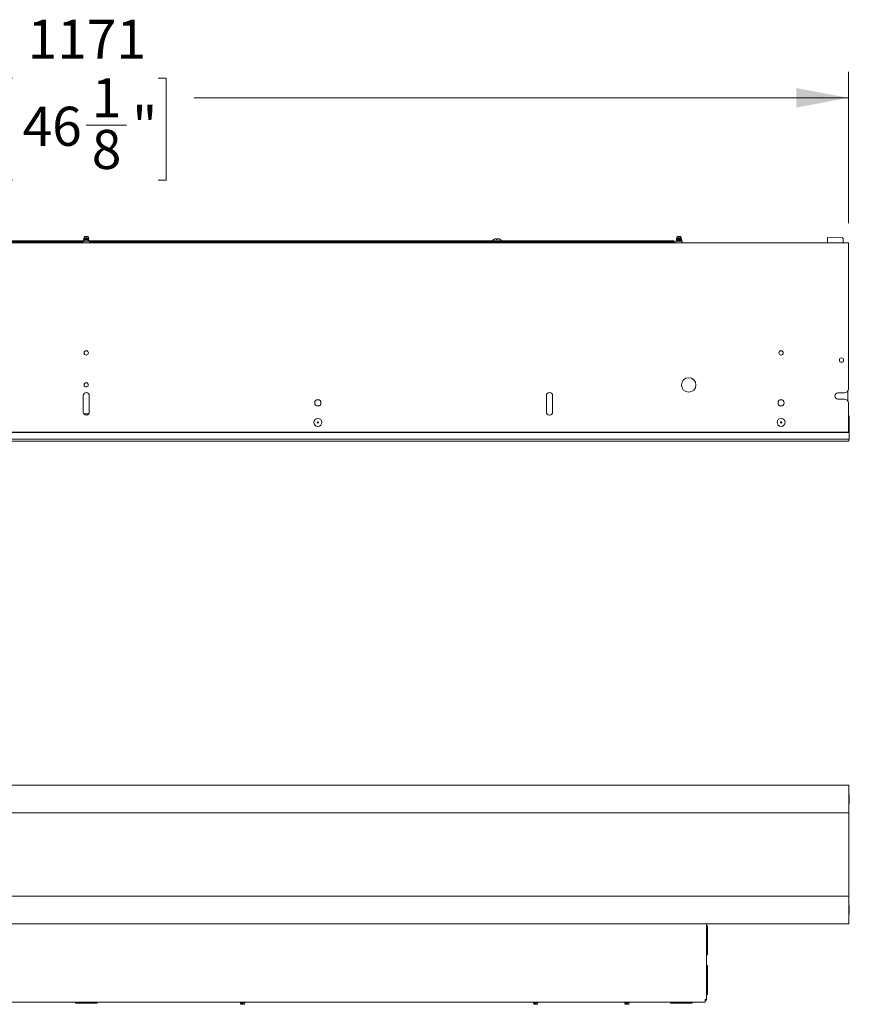
# Paper-space layout 'Sheet3' of a CAD drawing. Units: millimetres. Extents: x 11 to 430, y 2 to 275.
# Drawn here: x 146 to 210, y 109 to 185 of the extents above; entities that cross this region are included whole.
import ezdxf

# ---------------------------------------------------------------- set-up
doc = ezdxf.new("R2010")
doc.units = ezdxf.units.MM
doc.layers.add('DIMENSIONS-ANNOTATIONS', color=7, linetype='Continuous', lineweight=15)
doc.styles.add('SLDTEXTSTYLE0', font='TXT', dxfattribs={"width": 0.75})
doc.dimstyles.new('SLDDIMSTYLE0', dxfattribs={"dimtxt": 3, "dimasz": 4, "dimexe": 0, "dimexo": 0.0625, "dimgap": 0.75, "dimtad": 0, "dimtih": 1, "dimtoh": 1, "dimdec": 0, "dimlfac": 10, "dimrnd": 1e-09, "dimzin": 12, "dimdsep": 46, "dimtxsty": 'SLDTEXTSTYLE0', "dimsah": 1, "dimcen": 0.09, "dimadec": 0, "dimazin": 3, "dimtfac": 1, "dimtdec": 0, "dimtofl": 0, "dimtmove": 0, "dimatfit": 3, "dimfxl": 1, "dimfrac": 2, "dimtolj": 1, "dimtzin": 12, "dimarcsym": 0})

# ---------------------------------------------------------------- blocks, each defined once
blk = doc.blocks.new('_D_30')
at = {"layer": 'DIMENSIONS-ANNOTATIONS'}
for p, q in [((92.515, 168.887), (92.515, 180.568)), ((145.492, 180.087), (144.883, 180.087)), ((144.883, 180.087), (144.883, 172.241)), ((156.662, 180.087), (157.271, 180.087)), ((157.271, 180.087), (157.271, 172.241)), ((209.64, 168.937), (209.64, 180.568)), ((92.515, 178.568), (142.721, 178.568)), ((209.64, 178.568), (159.433, 178.568)), ((151.127, 176.472), (154.223, 176.472)), ((144.883, 172.241), (145.492, 172.241)), ((157.271, 172.241), (156.662, 172.241))]:
    blk.add_line(p, q, dxfattribs=at)
for points in [[(92.515, 178.568), (96.515, 177.818), (96.515, 179.318)], [(209.64, 178.568), (205.64, 179.318), (205.64, 177.818)]]:
    blk.add_solid(points, dxfattribs=at)
at = {"layer": 'DIMENSIONS-ANNOTATIONS', "char_height": 3, "attachment_point": 1, "style": 'SLDTEXTSTYLE0'}
for s, insert in [('1171', (146.644, 184.564)), ('1', (151.567, 180.075)), ('46', (146.254, 177.883)), ('"', (154.662, 177.883)), ('8', (151.567, 176.108))]:
    blk.add_mtext(s, dxfattribs=dict(at, insert=insert))

psp = doc.layouts.new('Sheet3')

# ---------------------------------------------------------------- linework, layer by layer
at = {"color": 7, "linetype": 'Continuous', "lineweight": 15}
for p, q in [((150.965, 167.798), (150.953, 167.756)), ((151.001, 167.927), (150.972, 167.824)), ((150.974, 167.832), (150.974, 167.803)), ((150.974, 167.743), (150.974, 167.723)), ((150.987, 167.807), (150.979, 167.803)), ((151.018, 167.832), (150.986, 167.828)), ((150.987, 167.827), (151.018, 167.832)), ((151.278, 167.927), (151.001, 167.927)), ((151.25, 167.832), (151.018, 167.832)), ((151.317, 167.79), (151.278, 167.927)), ((151.305, 167.763), (151.305, 167.782)), ((151.336, 167.722), (151.328, 167.75)), ((182.627, 167.705), (182.621, 167.742)), ((182.719, 167.742), (182.712, 167.705)), ((196.465, 167.798), (196.453, 167.756)), ((196.501, 167.927), (196.472, 167.824)), ((196.474, 167.832), (196.474, 167.803)), ((196.474, 167.743), (196.474, 167.723)), ((196.487, 167.807), (196.479, 167.803)), ((196.518, 167.832), (196.486, 167.828)), ((196.487, 167.827), (196.518, 167.832)), ((196.778, 167.927), (196.501, 167.927)), ((196.75, 167.832), (196.518, 167.832)), ((196.817, 167.79), (196.778, 167.927)), ((196.805, 167.763), (196.805, 167.782)), ((196.836, 167.722), (196.828, 167.75)), ((208.04, 167.837), (209.19, 167.816)), ((208.04, 167.437), (208.04, 167.795)), ((209.24, 167.766), (209.24, 167.437)), ((92.64, 167.437), (209.64, 167.437)), ((150.97, 167.587), (106.267, 167.587)), ((150.9, 167.512), (106.267, 167.512)), ((150.9, 167.562), (150.9, 167.462)), ((151.38, 167.562), (150.9, 167.562)), ((150.931, 167.619), (150.931, 167.609)), ((150.938, 167.702), (150.933, 167.688)), ((150.937, 167.699), (150.933, 167.697)), ((150.947, 167.624), (150.982, 167.628)), ((150.947, 167.614), (150.979, 167.617)), ((150.976, 167.567), (150.965, 167.56)), ((151.001, 167.697), (150.97, 167.587)), ((150.974, 167.664), (150.974, 167.644)), ((150.974, 167.602), (150.974, 167.566)), ((151.278, 167.697), (151.001, 167.697)), ((151.103, 167.602), (151.049, 167.598)), ((151.049, 167.597), (151.103, 167.602)), ((151.3, 167.602), (151.103, 167.602)), ((151.316, 167.562), (151.278, 167.697)), ((151.305, 167.684), (151.305, 167.702)), ((151.305, 167.604), (151.305, 167.623)), ((151.335, 167.562), (151.347, 167.568)), ((196.012, 167.587), (151.347, 167.587)), ((151.348, 167.649), (151.348, 167.659)), ((151.348, 167.569), (151.348, 167.579)), ((151.38, 167.462), (151.38, 167.562)), ((196.012, 167.512), (151.38, 167.512)), ((182.433, 167.705), (182.429, 167.705)), ((182.712, 167.705), (182.627, 167.705)), ((182.91, 167.705), (182.907, 167.705)), ((196.012, 167.587), (196.265, 167.587)), ((196.265, 167.512), (196.012, 167.512)), ((196.265, 167.512), (196.265, 167.587)), ((196.265, 167.437), (196.265, 167.512)), ((196.4, 167.562), (196.4, 167.462)), ((196.88, 167.562), (196.4, 167.562)), ((196.431, 167.619), (196.431, 167.609)), ((196.438, 167.702), (196.433, 167.688)), ((196.437, 167.699), (196.433, 167.697)), ((196.474, 167.664), (196.474, 167.644)), ((196.474, 167.584), (196.474, 167.564)), ((196.805, 167.684), (196.805, 167.702)), ((196.805, 167.604), (196.805, 167.623)), ((196.835, 167.562), (196.847, 167.568)), ((196.848, 167.649), (196.848, 167.659)), ((196.848, 167.569), (196.848, 167.579)), ((196.88, 167.462), (196.88, 167.562)), ((209.64, 167.287), (209.64, 167.437)), ((209.64, 156.225), (209.64, 167.287)), ((151.198, 159.141), (151.081, 159.141)), ((204.538, 159.141), (204.421, 159.141)), ((150.902, 154.462), (150.902, 155.712)), ((151.378, 155.712), (151.378, 154.462)), ((186.462, 154.462), (186.462, 155.712)), ((186.938, 155.712), (186.938, 154.462)), ((209.34, 155.925), (208.84, 155.925)), ((209.59, 156.059), (209.59, 156.012)), ((209.59, 155.941), (209.59, 156.012)), ((209.59, 155.941), (209.59, 155.541)), ((208.84, 155.449), (209.34, 155.449)), ((209.59, 155.47), (209.59, 155.541)), ((209.59, 155.47), (209.59, 155.314)), ((209.64, 152.937), (209.64, 155.149)), ((151.328, 154.317), (150.951, 154.317)), ((209.715, 154.167), (209.64, 154.167)), ((209.715, 154.167), (209.715, 154.132)), ((168.96, 153.632), (168.88, 153.632)), ((204.52, 153.632), (204.44, 153.632)), ((209.715, 154.132), (209.64, 154.132)), ((209.715, 154.132), (209.715, 152.904)), ((209.715, 152.904), (92.565, 152.904)), ((209.715, 152.874), (92.565, 152.874)), ((209.638, 152.904), (209.64, 152.937)), ((209.715, 152.904), (209.715, 152.874)), ((209.715, 152.874), (209.715, 152.392)), ((209.69, 152.362), (92.59, 152.362)), ((209.69, 152.227), (92.59, 152.227)), ((209.69, 152.227), (209.69, 152.362)), ((209.715, 152.362), (209.69, 152.362)), ((209.715, 152.392), (209.715, 152.362)), ((209.69, 125.819), (92.59, 125.819)), ((209.69, 125.752), (209.69, 125.819)), ((209.69, 123.762), (209.69, 125.752)), ((209.715, 125.077), (209.69, 125.077)), ((209.715, 125.077), (209.715, 125.047)), ((209.715, 125.047), (209.715, 124.431)), ((209.715, 124.431), (209.69, 124.431)), ((209.715, 124.402), (209.69, 124.402)), ((209.715, 124.431), (209.715, 124.402)), ((92.59, 123.694), (209.69, 123.694)), ((209.665, 123.694), (209.665, 117.294)), ((209.69, 123.694), (209.69, 123.762)), ((209.69, 117.294), (92.59, 117.294)), ((209.69, 117.294), (209.69, 117.227)), ((209.69, 117.227), (209.69, 115.237)), ((209.69, 116.586), (209.715, 116.586)), ((209.69, 116.558), (209.715, 116.558)), ((209.715, 116.558), (209.715, 116.586)), ((209.715, 115.941), (209.715, 116.558)), ((209.69, 115.911), (209.715, 115.911)), ((209.715, 115.911), (209.715, 115.941)), ((92.59, 115.169), (209.69, 115.169)), ((198.76, 115.169), (198.76, 109.379)), ((198.83, 115.029), (198.76, 115.029)), ((198.83, 115.029), (198.83, 112.809)), ((209.69, 115.237), (209.69, 115.169)), ((198.76, 112.809), (198.83, 112.809)), ((198.83, 111.979), (198.76, 111.979)), ((198.83, 111.979), (198.83, 109.759)), ((198.76, 109.759), (198.83, 109.759)), ((103.64, 109.169), (198.64, 109.169)), ((150.31, 109.099), (150.31, 109.169)), ((151.97, 109.099), (150.31, 109.099)), ((151.97, 109.099), (151.97, 109.169)), ((162.959, 109.154), (162.973, 109.104)), ((162.974, 109.102), (162.984, 109.099)), ((162.974, 109.099), (163.001, 109.004)), ((162.974, 109.099), (163.082, 109.099)), ((163.001, 109.004), (163.278, 109.004)), ((163.082, 109.099), (163.14, 109.103)), ((163.14, 109.103), (163.082, 109.099)), ((163.278, 109.004), (163.311, 109.119)), ((163.303, 109.141), (163.315, 109.148)), ((163.305, 109.123), (163.305, 109.142)), ((163.32, 109.152), (163.325, 109.169)), ((185.459, 109.154), (185.473, 109.104)), ((185.474, 109.102), (185.484, 109.099)), ((185.474, 109.099), (185.501, 109.004)), ((185.474, 109.099), (185.582, 109.099)), ((185.501, 109.004), (185.778, 109.004)), ((185.582, 109.099), (185.64, 109.103)), ((185.64, 109.103), (185.582, 109.099)), ((185.778, 109.004), (185.811, 109.119)), ((185.803, 109.141), (185.815, 109.148)), ((185.805, 109.123), (185.805, 109.142)), ((185.82, 109.152), (185.825, 109.169)), ((192.459, 109.154), (192.473, 109.104)), ((192.474, 109.102), (192.484, 109.099)), ((192.474, 109.099), (192.501, 109.004)), ((192.474, 109.099), (192.582, 109.099)), ((192.501, 109.004), (192.778, 109.004)), ((192.582, 109.099), (192.64, 109.103)), ((192.64, 109.103), (192.582, 109.099)), ((192.778, 109.004), (192.811, 109.119)), ((192.803, 109.141), (192.815, 109.148)), ((192.805, 109.123), (192.805, 109.142)), ((192.82, 109.152), (192.825, 109.169)), ((195.985, 109.099), (195.985, 109.169)), ((197.645, 109.099), (195.985, 109.099)), ((197.645, 109.099), (197.645, 109.169)), ((198.64, 109.379), (198.76, 109.379)), ((198.64, 109.379), (198.64, 109.289)), ((198.64, 109.289), (198.64, 109.169))]:
    psp.add_line(p, q, dxfattribs=at)
for centre, radius in [((151.14, 158.987), 0.165), ((204.48, 158.987), 0.165), ((209.115, 158.437), 0.165), ((151.14, 156.537), 0.159), ((197.39, 156.537), 0.555), ((168.92, 155.162), 0.238), ((204.48, 155.162), 0.238), ((168.92, 153.662), 0.308), ((168.92, 153.662), 0.05), ((204.48, 153.662), 0.308), ((204.48, 153.662), 0.05)]:
    psp.add_circle(centre, radius, dxfattribs=at)
for centre, radius, start, end in [((182.668, 167.309), 0.461, 110.11869, 120.77095), ((182.627, 167.376), 0.384, 96.06105, 107.69179), ((182.558, 167.652), 0.109, 55.13203, 75.19241), ((182.781, 167.652), 0.109, 104.80759, 124.86797), ((182.713, 167.376), 0.384, 72.30821, 83.93895), ((182.671, 167.309), 0.461, 59.22905, 69.88131), ((209.19, 167.766), 0.05, 0, 89), ((150.875, 167.462), 0.025, 270, 0), ((151.405, 167.462), 0.025, 180, 270), ((182.67, 167.315), 0.459, 121.6613, 143.69095), ((182.67, 167.315), 0.459, 36.30905, 58.3387), ((196.375, 167.462), 0.025, 270, 0), ((196.905, 167.462), 0.025, 180, 270), ((151.14, 155.712), 0.238, 0, 180), ((186.7, 155.712), 0.238, 0, 180), ((208.84, 155.687), 0.238, 90, 270), ((209.34, 156.225), 0.3, 270, 0), ((209.34, 155.149), 0.3, 0, 90), ((151.14, 154.462), 0.238, 180, 0), ((186.7, 154.462), 0.238, 180, 0), ((198.64, 109.379), 0.05, 270, 0), ((198.64, 109.379), 0.12, 270, 0)]:
    psp.add_arc(centre, radius, start, end, dxfattribs=at)
for points, knots in [([(150.968, 167.76), (150.962, 167.759), (150.949, 167.757), (150.954, 167.754), (150.957, 167.753)], [0, 0, 0, 0, 0.489259, 1, 1, 1, 1]), ([(150.954, 167.708), (150.963, 167.709), (150.983, 167.712), (151.033, 167.717), (151.096, 167.722), (151.164, 167.727), (151.227, 167.733), (151.28, 167.738), (151.316, 167.743), (151.331, 167.747), (151.326, 167.75), (151.324, 167.751)], [0, 0, 0, 0, 0.101132, 0.22183, 0.342678, 0.463524, 0.582288, 0.700428, 0.818574, 0.934839, 1, 1, 1, 1]), ([(150.957, 167.753), (150.958, 167.752), (150.963, 167.749), (150.969, 167.746), (150.974, 167.743)], [0, 0, 0, 0, 0.103306, 1, 1, 1, 1]), ([(150.967, 167.797), (150.967, 167.798), (150.966, 167.8), (150.975, 167.802), (150.979, 167.803)], [0, 0, 0, 0, 0.46551, 1, 1, 1, 1]), ([(151.315, 167.788), (151.315, 167.788), (151.316, 167.787), (151.298, 167.784), (151.263, 167.781), (151.211, 167.777), (151.151, 167.773), (151.089, 167.77), (151.033, 167.766), (150.991, 167.762), (150.975, 167.761), (150.968, 167.76)], [0, 0, 0, 0, 0.021255, 0.146296, 0.271297, 0.397431, 0.524715, 0.651985, 0.780097, 0.909623, 1, 1, 1, 1]), ([(150.974, 167.743), (150.974, 167.743), (150.97, 167.745), (150.978, 167.746), (150.987, 167.748)], [0, 0, 0, 0, 0.008213, 1, 1, 1, 1]), ([(150.986, 167.828), (150.979, 167.827), (150.97, 167.825), (150.973, 167.824), (150.973, 167.824)], [0, 0, 0, 0, 0.860039, 1, 1, 1, 1]), ([(150.979, 167.803), (150.988, 167.804), (151.007, 167.807), (151.054, 167.813), (151.11, 167.818), (151.168, 167.823), (151.216, 167.828), (151.24, 167.831), (151.25, 167.832)], [0, 0, 0, 0, 0.173877, 0.352902, 0.532217, 0.711486, 0.886519, 1, 1, 1, 1]), ([(150.987, 167.807), (150.997, 167.809), (151.019, 167.812), (151.075, 167.818), (151.139, 167.822), (151.202, 167.827), (151.235, 167.83), (151.25, 167.832)], [0, 0, 0, 0, 0.204211, 0.41382, 0.615083, 0.822862, 1, 1, 1, 1]), ([(150.987, 167.748), (150.997, 167.75), (151.019, 167.753), (151.075, 167.758), (151.14, 167.763), (151.205, 167.768), (151.259, 167.773), (151.295, 167.777), (151.299, 167.78), (151.301, 167.781)], [0, 0, 0, 0, 0.14748, 0.298858, 0.444209, 0.594266, 0.744322, 0.889673, 1, 1, 1, 1]), ([(150.987, 167.728), (150.997, 167.73), (151.019, 167.733), (151.075, 167.738), (151.14, 167.743), (151.205, 167.748), (151.259, 167.753), (151.297, 167.758), (151.302, 167.761), (151.305, 167.763)], [0, 0, 0, 0, 0.141831, 0.28741, 0.427194, 0.571503, 0.715811, 0.855595, 1, 1, 1, 1]), ([(151.304, 167.781), (151.307, 167.783), (151.311, 167.785), (151.315, 167.788), (151.315, 167.788)], [0, 0, 0, 0, 0.915955, 1, 1, 1, 1]), ([(151.325, 167.752), (151.324, 167.753), (151.317, 167.757), (151.31, 167.761), (151.305, 167.764)], [0, 0, 0, 0, 0.162912, 1, 1, 1, 1]), ([(196.468, 167.76), (196.462, 167.759), (196.449, 167.757), (196.454, 167.754), (196.457, 167.753)], [0, 0, 0, 0, 0.489259, 1, 1, 1, 1]), ([(196.454, 167.708), (196.463, 167.709), (196.483, 167.712), (196.533, 167.717), (196.596, 167.722), (196.664, 167.727), (196.727, 167.733), (196.78, 167.738), (196.816, 167.743), (196.831, 167.747), (196.826, 167.75), (196.824, 167.751)], [0, 0, 0, 0, 0.101132, 0.22183, 0.342678, 0.463524, 0.582288, 0.700428, 0.818574, 0.934839, 1, 1, 1, 1]), ([(196.457, 167.753), (196.458, 167.752), (196.463, 167.749), (196.469, 167.746), (196.474, 167.743)], [0, 0, 0, 0, 0.103306, 1, 1, 1, 1]), ([(196.467, 167.797), (196.467, 167.798), (196.466, 167.8), (196.475, 167.802), (196.479, 167.803)], [0, 0, 0, 0, 0.46551, 1, 1, 1, 1]), ([(196.815, 167.788), (196.815, 167.788), (196.816, 167.787), (196.798, 167.784), (196.763, 167.781), (196.711, 167.777), (196.651, 167.773), (196.589, 167.77), (196.533, 167.766), (196.491, 167.762), (196.475, 167.761), (196.468, 167.76)], [0, 0, 0, 0, 0.021255, 0.146296, 0.271297, 0.397431, 0.524715, 0.651985, 0.780097, 0.909623, 1, 1, 1, 1]), ([(196.474, 167.743), (196.474, 167.743), (196.47, 167.745), (196.478, 167.746), (196.487, 167.748)], [0, 0, 0, 0, 0.008213, 1, 1, 1, 1]), ([(196.486, 167.828), (196.479, 167.827), (196.47, 167.825), (196.473, 167.824), (196.473, 167.824)], [0, 0, 0, 0, 0.860039, 1, 1, 1, 1]), ([(196.479, 167.803), (196.488, 167.804), (196.507, 167.807), (196.554, 167.813), (196.61, 167.818), (196.668, 167.823), (196.716, 167.828), (196.74, 167.831), (196.75, 167.832)], [0, 0, 0, 0, 0.173877, 0.352902, 0.532217, 0.711486, 0.886519, 1, 1, 1, 1]), ([(196.487, 167.807), (196.497, 167.809), (196.519, 167.812), (196.575, 167.818), (196.639, 167.822), (196.702, 167.827), (196.735, 167.83), (196.75, 167.832)], [0, 0, 0, 0, 0.204211, 0.41382, 0.615083, 0.822862, 1, 1, 1, 1]), ([(196.487, 167.748), (196.497, 167.75), (196.519, 167.753), (196.575, 167.758), (196.64, 167.763), (196.705, 167.768), (196.759, 167.773), (196.795, 167.777), (196.799, 167.78), (196.801, 167.781)], [0, 0, 0, 0, 0.14748, 0.298858, 0.444209, 0.594266, 0.744322, 0.889673, 1, 1, 1, 1]), ([(196.487, 167.728), (196.497, 167.73), (196.519, 167.733), (196.575, 167.738), (196.64, 167.743), (196.705, 167.748), (196.759, 167.753), (196.797, 167.758), (196.802, 167.761), (196.805, 167.763)], [0, 0, 0, 0, 0.141831, 0.28741, 0.427194, 0.571503, 0.715811, 0.855595, 1, 1, 1, 1]), ([(196.804, 167.781), (196.807, 167.783), (196.811, 167.785), (196.815, 167.788), (196.815, 167.788)], [0, 0, 0, 0, 0.915955, 1, 1, 1, 1]), ([(196.825, 167.752), (196.824, 167.753), (196.817, 167.757), (196.81, 167.761), (196.805, 167.764)], [0, 0, 0, 0, 0.162912, 1, 1, 1, 1]), ([(208.04, 167.795), (208.04, 167.8), (208.04, 167.811), (208.04, 167.824), (208.04, 167.834), (208.04, 167.836), (208.04, 167.837), (208.04, 167.837)], [0, 0, 0, 0, 0.239336, 0.478674, 0.717983, 0.957286, 1, 1, 1, 1]), ([(150.936, 167.617), (150.934, 167.618), (150.926, 167.62), (150.938, 167.622), (150.947, 167.624)], [0, 0, 0, 0, 0.239271, 1, 1, 1, 1]), ([(150.94, 167.606), (150.936, 167.607), (150.925, 167.61), (150.938, 167.612), (150.947, 167.614)], [0, 0, 0, 0, 0.361377, 1, 1, 1, 1]), ([(150.95, 167.692), (150.943, 167.69), (150.929, 167.688), (150.936, 167.686), (150.939, 167.685)], [0, 0, 0, 0, 0.555642, 1, 1, 1, 1]), ([(150.94, 167.7), (150.939, 167.7), (150.933, 167.702), (150.94, 167.705), (150.951, 167.707), (150.954, 167.708)], [0, 0, 0, 0, 0.095086, 0.759711, 1, 1, 1, 1]), ([(150.975, 167.642), (150.968, 167.638), (150.954, 167.63), (150.941, 167.622), (150.934, 167.618)], [0, 0, 0, 0, 0.515124, 1, 1, 1, 1]), ([(150.936, 167.686), (150.943, 167.681), (150.956, 167.674), (150.969, 167.667), (150.974, 167.663)], [0, 0, 0, 0, 0.557299, 1, 1, 1, 1]), ([(150.936, 167.606), (150.943, 167.602), (150.956, 167.595), (150.969, 167.587), (150.974, 167.584)], [0, 0, 0, 0, 0.557299, 1, 1, 1, 1]), ([(150.975, 167.722), (150.968, 167.718), (150.956, 167.711), (150.944, 167.703), (150.939, 167.7)], [0, 0, 0, 0, 0.584349, 1, 1, 1, 1]), ([(151.334, 167.721), (151.334, 167.721), (151.337, 167.719), (151.319, 167.716), (151.281, 167.713), (151.225, 167.709), (151.16, 167.705), (151.091, 167.702), (151.027, 167.698), (150.978, 167.695), (150.959, 167.692), (150.95, 167.692)], [0, 0, 0, 0, 0.045674, 0.166226, 0.286764, 0.408069, 0.530574, 0.653084, 0.776116, 0.900572, 1, 1, 1, 1]), ([(150.974, 167.723), (150.974, 167.723), (150.97, 167.725), (150.978, 167.727), (150.987, 167.728)], [0, 0, 0, 0, 0.008213, 1, 1, 1, 1]), ([(150.974, 167.664), (150.974, 167.664), (150.97, 167.665), (150.978, 167.667), (150.987, 167.669)], [0, 0, 0, 0, 0.008213, 1, 1, 1, 1]), ([(150.974, 167.644), (150.974, 167.644), (150.97, 167.646), (150.978, 167.647), (150.987, 167.649)], [0, 0, 0, 0, 0.008213, 1, 1, 1, 1]), ([(151.049, 167.598), (151.034, 167.597), (151.004, 167.594), (150.976, 167.591), (150.972, 167.588), (150.971, 167.587)], [0, 0, 0, 0, 0.338501, 0.679164, 1, 1, 1, 1]), ([(150.978, 167.567), (150.977, 167.567), (150.977, 167.569), (151, 167.573), (151.033, 167.576), (151.049, 167.577)], [0, 0, 0, 0, 0.062951, 0.537587, 1, 1, 1, 1]), ([(151.045, 167.573), (151.062, 167.574), (151.096, 167.577), (151.154, 167.583), (151.211, 167.588), (151.258, 167.593), (151.288, 167.598), (151.297, 167.601), (151.3, 167.602)], [0, 0, 0, 0, 0.173877, 0.352902, 0.532217, 0.711486, 0.886519, 1, 1, 1, 1]), ([(151.049, 167.577), (151.068, 167.579), (151.108, 167.582), (151.174, 167.588), (151.235, 167.592), (151.28, 167.597), (151.294, 167.6), (151.3, 167.602)], [0, 0, 0, 0, 0.204211, 0.41382, 0.615083, 0.822862, 1, 1, 1, 1]), ([(151.275, 167.696), (151.281, 167.697), (151.298, 167.699), (151.3, 167.701), (151.301, 167.702)], [0, 0, 0, 0, 0.39266, 1, 1, 1, 1]), ([(151.277, 167.676), (151.282, 167.677), (151.301, 167.679), (151.303, 167.682), (151.305, 167.684)], [0, 0, 0, 0, 0.29853, 1, 1, 1, 1]), ([(151.291, 167.649), (151.306, 167.651), (151.338, 167.654), (151.353, 167.658), (151.346, 167.66), (151.344, 167.66)], [0, 0, 0, 0, 0.415472, 0.890131, 1, 1, 1, 1]), ([(151.294, 167.64), (151.308, 167.641), (151.34, 167.644), (151.345, 167.647), (151.348, 167.649)], [0, 0, 0, 0, 0.451321, 1, 1, 1, 1]), ([(151.304, 167.702), (151.31, 167.706), (151.324, 167.714), (151.337, 167.721), (151.344, 167.725)], [0, 0, 0, 0, 0.499747, 1, 1, 1, 1]), ([(151.304, 167.623), (151.311, 167.627), (151.325, 167.635), (151.34, 167.643), (151.347, 167.648)], [0, 0, 0, 0, 0.499734, 1, 1, 1, 1]), ([(151.347, 167.66), (151.34, 167.664), (151.326, 167.672), (151.312, 167.68), (151.305, 167.684)], [0, 0, 0, 0, 0.513785, 1, 1, 1, 1]), ([(151.347, 167.581), (151.34, 167.585), (151.326, 167.593), (151.312, 167.601), (151.305, 167.605)], [0, 0, 0, 0, 0.513785, 1, 1, 1, 1]), ([(151.316, 167.563), (151.322, 167.563), (151.344, 167.565), (151.346, 167.568), (151.348, 167.569)], [0, 0, 0, 0, 0.255757, 1, 1, 1, 1]), ([(151.348, 167.579), (151.348, 167.579), (151.349, 167.58), (151.347, 167.58), (151.344, 167.581)], [0, 0, 0, 0, 0.033679, 1, 1, 1, 1]), ([(196.436, 167.617), (196.434, 167.618), (196.426, 167.62), (196.438, 167.622), (196.447, 167.624)], [0, 0, 0, 0, 0.239271, 1, 1, 1, 1]), ([(196.44, 167.606), (196.436, 167.607), (196.425, 167.61), (196.438, 167.612), (196.447, 167.614)], [0, 0, 0, 0, 0.361377, 1, 1, 1, 1]), ([(196.45, 167.692), (196.443, 167.69), (196.429, 167.688), (196.436, 167.686), (196.439, 167.685)], [0, 0, 0, 0, 0.555642, 1, 1, 1, 1]), ([(196.44, 167.7), (196.439, 167.7), (196.433, 167.702), (196.44, 167.705), (196.451, 167.707), (196.454, 167.708)], [0, 0, 0, 0, 0.095086, 0.759711, 1, 1, 1, 1]), ([(196.475, 167.642), (196.468, 167.638), (196.454, 167.63), (196.441, 167.622), (196.434, 167.618)], [0, 0, 0, 0, 0.515124, 1, 1, 1, 1]), ([(196.436, 167.686), (196.443, 167.681), (196.456, 167.674), (196.469, 167.667), (196.474, 167.663)], [0, 0, 0, 0, 0.557299, 1, 1, 1, 1]), ([(196.436, 167.606), (196.443, 167.602), (196.456, 167.595), (196.469, 167.587), (196.474, 167.584)], [0, 0, 0, 0, 0.557299, 1, 1, 1, 1]), ([(196.475, 167.722), (196.468, 167.718), (196.456, 167.711), (196.444, 167.703), (196.439, 167.7)], [0, 0, 0, 0, 0.584349, 1, 1, 1, 1]), ([(196.447, 167.624), (196.46, 167.626), (196.487, 167.629), (196.558, 167.634), (196.64, 167.639), (196.721, 167.644), (196.791, 167.649), (196.835, 167.653), (196.853, 167.658), (196.846, 167.66), (196.844, 167.66)], [0, 0, 0, 0, 0.137057, 0.277721, 0.412808, 0.552249, 0.69169, 0.826777, 0.967441, 1, 1, 1, 1]), ([(196.447, 167.614), (196.46, 167.616), (196.487, 167.619), (196.558, 167.624), (196.64, 167.629), (196.722, 167.634), (196.79, 167.639), (196.838, 167.644), (196.845, 167.647), (196.848, 167.649)], [0, 0, 0, 0, 0.141836, 0.287404, 0.427202, 0.571505, 0.715808, 0.855606, 1, 1, 1, 1]), ([(196.834, 167.721), (196.834, 167.721), (196.837, 167.719), (196.819, 167.716), (196.781, 167.713), (196.725, 167.709), (196.66, 167.705), (196.591, 167.702), (196.527, 167.698), (196.478, 167.695), (196.459, 167.692), (196.45, 167.692)], [0, 0, 0, 0, 0.045674, 0.166226, 0.286764, 0.408069, 0.530574, 0.653084, 0.776116, 0.900572, 1, 1, 1, 1]), ([(196.474, 167.723), (196.474, 167.723), (196.47, 167.725), (196.478, 167.727), (196.487, 167.728)], [0, 0, 0, 0, 0.008213, 1, 1, 1, 1]), ([(196.474, 167.664), (196.474, 167.664), (196.47, 167.665), (196.478, 167.667), (196.487, 167.669)], [0, 0, 0, 0, 0.008213, 1, 1, 1, 1]), ([(196.474, 167.644), (196.474, 167.644), (196.47, 167.646), (196.478, 167.647), (196.487, 167.649)], [0, 0, 0, 0, 0.008213, 1, 1, 1, 1]), ([(196.474, 167.584), (196.474, 167.584), (196.47, 167.586), (196.478, 167.588), (196.487, 167.589)], [0, 0, 0, 0, 0.008213, 1, 1, 1, 1]), ([(196.474, 167.564), (196.474, 167.564), (196.47, 167.566), (196.478, 167.568), (196.487, 167.569)], [0, 0, 0, 0, 0.008213, 1, 1, 1, 1]), ([(196.487, 167.669), (196.497, 167.67), (196.519, 167.673), (196.575, 167.679), (196.64, 167.683), (196.705, 167.688), (196.759, 167.694), (196.795, 167.698), (196.799, 167.701), (196.801, 167.702)], [0, 0, 0, 0, 0.147363, 0.298622, 0.443858, 0.593795, 0.743733, 0.888969, 1, 1, 1, 1]), ([(196.487, 167.649), (196.497, 167.65), (196.519, 167.654), (196.575, 167.659), (196.64, 167.663), (196.705, 167.669), (196.759, 167.674), (196.797, 167.678), (196.802, 167.682), (196.805, 167.684)], [0, 0, 0, 0, 0.141831, 0.28741, 0.427194, 0.571503, 0.715811, 0.855595, 1, 1, 1, 1]), ([(196.487, 167.589), (196.497, 167.591), (196.519, 167.594), (196.575, 167.599), (196.64, 167.604), (196.705, 167.609), (196.759, 167.614), (196.795, 167.618), (196.799, 167.621), (196.801, 167.623)], [0, 0, 0, 0, 0.147364, 0.298624, 0.443862, 0.5938, 0.743739, 0.888977, 1, 1, 1, 1]), ([(196.487, 167.569), (196.497, 167.571), (196.519, 167.574), (196.575, 167.58), (196.64, 167.584), (196.705, 167.589), (196.759, 167.594), (196.797, 167.599), (196.802, 167.602), (196.805, 167.604)], [0, 0, 0, 0, 0.141831, 0.28741, 0.427194, 0.571503, 0.715811, 0.855595, 1, 1, 1, 1]), ([(196.674, 167.562), (196.69, 167.562), (196.732, 167.565), (196.791, 167.57), (196.836, 167.574), (196.853, 167.578), (196.846, 167.58), (196.844, 167.581)], [0, 0, 0, 0, 0.148038, 0.41336, 0.670399, 0.938048, 1, 1, 1, 1]), ([(196.804, 167.702), (196.81, 167.706), (196.824, 167.714), (196.837, 167.721), (196.844, 167.725)], [0, 0, 0, 0, 0.499747, 1, 1, 1, 1]), ([(196.804, 167.623), (196.811, 167.627), (196.825, 167.635), (196.84, 167.643), (196.847, 167.648)], [0, 0, 0, 0, 0.499734, 1, 1, 1, 1]), ([(196.847, 167.66), (196.84, 167.664), (196.826, 167.672), (196.812, 167.68), (196.805, 167.684)], [0, 0, 0, 0, 0.513785, 1, 1, 1, 1]), ([(196.847, 167.581), (196.84, 167.585), (196.826, 167.593), (196.812, 167.601), (196.805, 167.605)], [0, 0, 0, 0, 0.513785, 1, 1, 1, 1]), ([(196.806, 167.562), (196.816, 167.562), (196.842, 167.565), (196.845, 167.568), (196.848, 167.569)], [0, 0, 0, 0, 0.358543, 1, 1, 1, 1]), ([(162.976, 109.165), (162.973, 109.163), (162.966, 109.159), (162.959, 109.155), (162.955, 109.153)], [0, 0, 0, 0, 0.499792, 1, 1, 1, 1]), ([(162.963, 109.155), (162.964, 109.156), (162.966, 109.158), (162.993, 109.161), (163.038, 109.165), (163.08, 109.168), (163.104, 109.169), (163.108, 109.169)], [0, 0, 0, 0, 0.14884, 0.414374, 0.681663, 0.951904, 1, 1, 1, 1]), ([(163.14, 109.128), (163.121, 109.126), (163.083, 109.123), (163.032, 109.118), (162.994, 109.113), (162.974, 109.108), (162.975, 109.105), (162.975, 109.104)], [0, 0, 0, 0, 0.210346, 0.426919, 0.643844, 0.860712, 1, 1, 1, 1]), ([(163.14, 109.123), (163.118, 109.122), (163.074, 109.118), (163.02, 109.113), (162.982, 109.109), (162.977, 109.105), (162.974, 109.103)], [0, 0, 0, 0, 0.248171, 0.502903, 0.747493, 1, 1, 1, 1]), ([(163.315, 109.149), (163.313, 109.148), (163.309, 109.146), (163.28, 109.142), (163.234, 109.136), (163.184, 109.132), (163.152, 109.129), (163.14, 109.128)], [0, 0, 0, 0, 0.137496, 0.379499, 0.61865, 0.854598, 1, 1, 1, 1]), ([(163.3, 109.141), (163.298, 109.14), (163.294, 109.137), (163.259, 109.133), (163.205, 109.128), (163.161, 109.125), (163.14, 109.123)], [0, 0, 0, 0, 0.177811, 0.446842, 0.727029, 1, 1, 1, 1]), ([(163.14, 109.103), (163.158, 109.104), (163.196, 109.106), (163.247, 109.11), (163.285, 109.114), (163.308, 109.117), (163.308, 109.119), (163.309, 109.12)], [0, 0, 0, 0, 0.212693, 0.426743, 0.640948, 0.854912, 1, 1, 1, 1]), ([(185.476, 109.165), (185.473, 109.163), (185.466, 109.159), (185.459, 109.155), (185.455, 109.153)], [0, 0, 0, 0, 0.499792, 1, 1, 1, 1]), ([(185.463, 109.155), (185.464, 109.156), (185.466, 109.158), (185.493, 109.161), (185.538, 109.165), (185.58, 109.168), (185.604, 109.169), (185.608, 109.169)], [0, 0, 0, 0, 0.14884, 0.414374, 0.681663, 0.951904, 1, 1, 1, 1]), ([(185.64, 109.128), (185.621, 109.126), (185.583, 109.123), (185.532, 109.118), (185.494, 109.113), (185.474, 109.108), (185.475, 109.105), (185.475, 109.104)], [0, 0, 0, 0, 0.210346, 0.426919, 0.643844, 0.860712, 1, 1, 1, 1]), ([(185.64, 109.123), (185.618, 109.122), (185.574, 109.118), (185.52, 109.113), (185.482, 109.109), (185.477, 109.105), (185.474, 109.103)], [0, 0, 0, 0, 0.248171, 0.502903, 0.747493, 1, 1, 1, 1]), ([(185.815, 109.149), (185.813, 109.148), (185.809, 109.146), (185.78, 109.142), (185.734, 109.136), (185.684, 109.132), (185.652, 109.129), (185.64, 109.128)], [0, 0, 0, 0, 0.137496, 0.379499, 0.61865, 0.854598, 1, 1, 1, 1]), ([(185.8, 109.141), (185.798, 109.14), (185.794, 109.137), (185.759, 109.133), (185.705, 109.128), (185.661, 109.125), (185.64, 109.123)], [0, 0, 0, 0, 0.177811, 0.446842, 0.727029, 1, 1, 1, 1]), ([(185.64, 109.103), (185.658, 109.104), (185.696, 109.106), (185.747, 109.11), (185.785, 109.114), (185.808, 109.117), (185.808, 109.119), (185.809, 109.12)], [0, 0, 0, 0, 0.212693, 0.426743, 0.640948, 0.854912, 1, 1, 1, 1]), ([(192.476, 109.165), (192.473, 109.163), (192.466, 109.159), (192.459, 109.155), (192.455, 109.153)], [0, 0, 0, 0, 0.499792, 1, 1, 1, 1]), ([(192.463, 109.155), (192.464, 109.156), (192.466, 109.158), (192.493, 109.161), (192.538, 109.165), (192.58, 109.168), (192.604, 109.169), (192.608, 109.169)], [0, 0, 0, 0, 0.14884, 0.414374, 0.681663, 0.951904, 1, 1, 1, 1]), ([(192.64, 109.128), (192.621, 109.126), (192.583, 109.123), (192.532, 109.118), (192.494, 109.113), (192.474, 109.108), (192.475, 109.105), (192.475, 109.104)], [0, 0, 0, 0, 0.210346, 0.426919, 0.643844, 0.860712, 1, 1, 1, 1]), ([(192.64, 109.123), (192.618, 109.122), (192.574, 109.118), (192.52, 109.113), (192.482, 109.109), (192.477, 109.105), (192.474, 109.103)], [0, 0, 0, 0, 0.248171, 0.502903, 0.747493, 1, 1, 1, 1]), ([(192.815, 109.149), (192.813, 109.148), (192.809, 109.146), (192.78, 109.142), (192.734, 109.136), (192.684, 109.132), (192.652, 109.129), (192.64, 109.128)], [0, 0, 0, 0, 0.137496, 0.379499, 0.61865, 0.854598, 1, 1, 1, 1]), ([(192.8, 109.141), (192.798, 109.14), (192.794, 109.137), (192.759, 109.133), (192.705, 109.128), (192.661, 109.125), (192.64, 109.123)], [0, 0, 0, 0, 0.177811, 0.446842, 0.727029, 1, 1, 1, 1]), ([(192.64, 109.103), (192.658, 109.104), (192.696, 109.106), (192.747, 109.11), (192.785, 109.114), (192.808, 109.117), (192.808, 109.119), (192.809, 109.12)], [0, 0, 0, 0, 0.212693, 0.426743, 0.640948, 0.854912, 1, 1, 1, 1]), ([(198.64, 109.344), (198.646, 109.348), (198.659, 109.355), (198.673, 109.367), (198.678, 109.377), (198.679, 109.379)], [0, 0, 0, 0, 0.42306, 0.846121, 1, 1, 1, 1])]:
    psp.add_open_spline(points, degree=3, knots=knots, dxfattribs=at)

# ---------------------------------------------------------------- dimensions: what is measured, and where the dimension line sits
at = {"layer": 'DIMENSIONS-ANNOTATIONS'}
dim = psp.add_linear_dim(base=(92.515, 178.568), p1=(209.64, 167.437), p2=(92.515, 167.387), dimstyle='SLDDIMSTYLE0', dxfattribs=at)
dim.commit()
dim.dimension.update_dxf_attribs({"geometry": '_D_30', "text_midpoint": (151.077, 178.568), "dimtype": 160})

doc.saveas('drawing.dxf')
